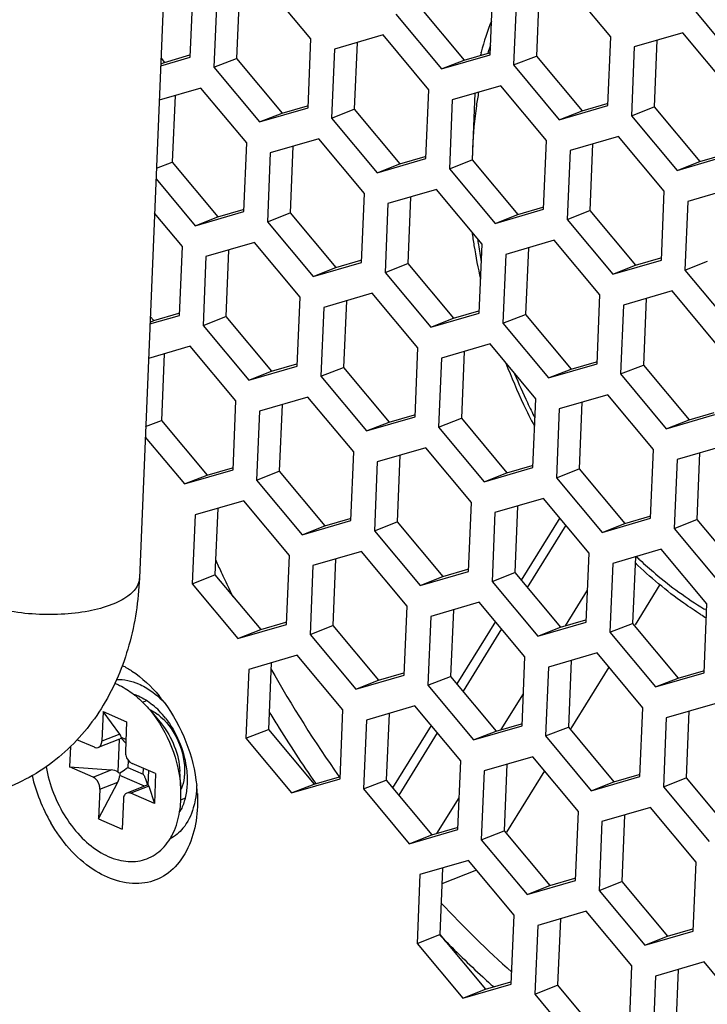
# Model space of a CAD drawing. Units: millimetres. Extents: x 0 to 205, y 87 to 212.
# Drawn here: x 138 to 140, y 103 to 105 of the extents above; entities that cross this region are included whole.
import ezdxf

# ---------------------------------------------------------------- set-up
doc = ezdxf.new("R2010")
doc.units = ezdxf.units.MM
doc.header["$MEASUREMENT"] = 0
for name, color, linetype, lineweight in [('1-2-52-03-00DXF_CONTINUOUS_LINE', 7, 'Continuous', 0), ('DH0-000-2049DXF_CONTINUOUS_LINE', 7, 'Continuous', 0), ('DH3-057-1028DXF_CONTINUOUS_LINE', 7, 'Continuous', 0), ('LS509-4_1_DXF_CONTINUOUS_LINE', 7, 'Continuous', 0)]:
    doc.layers.add(name, color=color, linetype=linetype, lineweight=lineweight)

msp = doc.modelspace()

# ---------------------------------------------------------------- linework, layer by layer
at = {"layer": '1-2-52-03-00DXF_CONTINUOUS_LINE', "color": 18, "lineweight": 25, "true_color": 0x000000}
for p, q in [((139.2177, 104.5742), (139.218, 104.5755)), ((139.202, 104.383), (139.202, 104.3822)), ((139.3582, 103.7431), (139.2893, 103.6318)), ((139.3692, 103.73), (139.3002, 103.6187)), ((139.5372, 103.6239), (139.4927, 103.552)), ((139.3686, 103.5502), (139.4081, 103.614)), ((139.6158, 103.5809), (139.6174, 103.5799)), ((139.6183, 103.5794), (139.6199, 103.5785)), ((139.2434, 103.5577), (139.1745, 103.4464)), ((139.2544, 103.5446), (139.1855, 103.4333)), ((139.4459, 103.4765), (139.3779, 103.3667)), ((139.2538, 103.3648), (139.2933, 103.4286)), ((139.1287, 103.3723), (139.0598, 103.261)), ((139.1396, 103.3592), (139.0707, 103.2479)), ((139.3311, 103.2911), (139.2631, 103.1813)), ((138.9226, 103.268), (138.922, 103.2689)), ((139.139, 103.1794), (139.1785, 103.2432)), ((139.2096, 103.1137), (139.1478, 103.0895)), ((139.1461, 102.9956), (139.1436, 102.9981)), ((139.1482, 102.9934), (139.1461, 102.9956))]:
    msp.add_line(p, q, dxfattribs=at)
for points in [[(139.2361, 104.6309), (139.2292, 104.6128), (139.2231, 104.5943), (139.218, 104.5755)], [(139.2177, 104.5742), (139.2173, 104.5727), (139.2169, 104.5712), (139.2165, 104.5697)], [(139.2343, 104.5876), (139.2328, 104.5831), (139.2314, 104.5785), (139.23, 104.5739)], [(139.2026, 104.4044), (139.2023, 104.3973), (139.2021, 104.3902), (139.202, 104.383)], [(139.2016, 104.2535), (139.2027, 104.2456), (139.2038, 104.2377), (139.2051, 104.2298)], [(139.2113, 104.2422), (139.2118, 104.2385), (139.2124, 104.2347), (139.213, 104.231)], [(139.2051, 104.2298), (139.2084, 104.2096), (139.2122, 104.1894), (139.2167, 104.1694)], [(139.213, 104.231), (139.2145, 104.221), (139.2163, 104.2109), (139.2182, 104.2009)], [(139.2621, 104.0195), (139.2717, 103.9946), (139.2822, 103.97), (139.2937, 103.9458)], [(139.2777, 104.0006), (139.2848, 103.9832), (139.2924, 103.966), (139.3005, 103.949)], [(139.2937, 103.9458), (139.2998, 103.9327), (139.3063, 103.9198), (139.313, 103.907)], [(139.3005, 103.949), (139.3048, 103.9399), (139.3092, 103.9308), (139.3138, 103.9219)], [(139.4952, 103.674), (139.4972, 103.6721), (139.4992, 103.6701), (139.5013, 103.6682)], [(138.7432, 103.6686), (138.7466, 103.6611), (138.7501, 103.6537), (138.7535, 103.6462)], [(138.7535, 103.6462), (138.7557, 103.6416), (138.7578, 103.637), (138.76, 103.6325)], [(138.76, 103.6325), (138.7648, 103.6223), (138.7696, 103.6122), (138.7746, 103.6021)], [(139.6099, 103.5706), (139.6132, 103.5685), (139.6166, 103.5664), (139.6201, 103.5644)], [(138.8423, 103.4737), (138.8798, 103.4073), (138.9205, 103.3428), (138.9644, 103.2805)], [(138.6431, 103.3981), (138.6392, 103.4021), (138.6352, 103.4058), (138.6309, 103.4093)], [(138.6543, 103.3851), (138.6508, 103.3897), (138.647, 103.394), (138.6431, 103.3981)], [(138.839, 103.3973), (138.8437, 103.3896), (138.8483, 103.3819), (138.8531, 103.3743)], [(138.8531, 103.3743), (138.8751, 103.3385), (138.8981, 103.3034), (138.922, 103.2689)], [(138.6876, 103.2368), (138.6856, 103.2302), (138.683, 103.2238), (138.6796, 103.2178)], [(139.1461, 103.0555), (139.1863, 103.0122), (139.2284, 102.9709), (139.2725, 102.9316)], [(139.1482, 102.9934), (139.1717, 102.9693), (139.1959, 102.9458), (139.2206, 102.9229)], [(139.2206, 102.9229), (139.2251, 102.9188), (139.2297, 102.9146), (139.2342, 102.9105)], [(139.2342, 102.9105), (139.2364, 102.9086), (139.2386, 102.9066), (139.2407, 102.9047)]]:
    msp.add_open_spline(points, degree=3, dxfattribs=at)
for points in [[(139.2133, 104.5038), (139.2119, 104.4957), (139.2106, 104.4877), (139.2094, 104.4796), (139.2059, 104.4547), (139.2036, 104.4296), (139.2026, 104.4044)], [(139.6099, 103.5706), (139.5996, 103.5771), (139.5896, 103.5838), (139.5797, 103.5908), (139.5489, 103.6126), (139.5199, 103.637), (139.4928, 103.6632)], [(139.5013, 103.6682), (139.5103, 103.6597), (139.5196, 103.6515), (139.5291, 103.6434), (139.5563, 103.6204), (139.5852, 103.5993), (139.6158, 103.5809)], [(138.597, 103.4283), (138.6, 103.4274), (138.6028, 103.4263), (138.6057, 103.425), (138.6148, 103.421), (138.6232, 103.4156), (138.6309, 103.4093)], [(138.6543, 103.3851), (138.6736, 103.3603), (138.6865, 103.3296), (138.6911, 103.2984), (138.6925, 103.2884), (138.6931, 103.2783), (138.6927, 103.2682)], [(138.6927, 103.2682), (138.6926, 103.2654), (138.6924, 103.2627), (138.6921, 103.2599), (138.6914, 103.2521), (138.6899, 103.2443), (138.6876, 103.2368)]]:
    msp.add_open_spline(points, degree=3, knots=[0, 0, 0, 0, 1, 1, 1, 2, 2, 2, 2], dxfattribs=at)
at = {"layer": 'DH0-000-2049DXF_CONTINUOUS_LINE', "color": 18, "lineweight": 25, "true_color": 0x000000}
for p, q in [((138.6133, 103.4137), (138.6207, 103.4166)), ((138.5426, 103.3972), (138.5404, 103.3439)), ((138.5726, 103.3565), (138.5426, 103.3972)), ((138.5426, 103.3972), (138.5846, 103.379)), ((138.6268, 103.4002), (138.6256, 103.4008)), ((138.6265, 103.3994), (138.6467, 103.3751)), ((138.5846, 103.379), (138.5824, 103.3257)), ((138.5271, 103.3333), (138.496, 103.3467)), ((138.5717, 103.3477), (138.5341, 103.333)), ((138.5726, 103.3565), (138.5404, 103.3439)), ((138.5715, 103.3476), (138.5691, 103.2892)), ((138.5751, 103.3494), (138.5729, 103.3481)), ((138.5754, 103.3507), (138.5753, 103.3498)), ((138.5833, 103.3473), (138.5754, 103.3507)), ((138.4843, 103.3346), (138.4828, 103.2982)), ((138.5876, 103.3099), (138.5871, 103.2971)), ((138.6364, 103.2862), (138.5944, 103.3043)), ((138.5248, 103.28), (138.4828, 103.2982)), ((138.4828, 103.2982), (138.5571, 103.2927)), ((138.5248, 103.28), (138.5571, 103.2927)), ((138.5691, 103.2892), (138.5715, 103.2877)), ((138.5725, 103.2867), (138.5727, 103.2842)), ((138.5871, 103.2971), (138.6145, 103.2853)), ((138.6145, 103.2853), (138.6149, 103.2955)), ((138.6237, 103.2917), (138.6227, 103.2661)), ((138.6815, 103.2589), (138.6798, 103.2905)), ((138.5346, 103.2053), (138.569, 103.2712)), ((138.5368, 103.2586), (138.569, 103.2712)), ((138.6169, 103.2638), (138.5726, 103.2829)), ((138.6364, 103.2862), (138.6342, 103.2329)), ((138.5368, 103.2586), (138.5346, 103.2053)), ((138.6226, 103.2661), (138.5851, 103.2514)), ((138.6244, 103.2637), (138.5922, 103.251)), ((138.6244, 103.2637), (138.6342, 103.2329)), ((138.6816, 103.2568), (138.6821, 103.2579)), ((138.5789, 103.2405), (138.5766, 103.1872)), ((138.6342, 103.2329), (138.5922, 103.251)), ((138.6817, 103.2395), (138.6889, 103.2423)), ((138.5346, 103.2053), (138.5766, 103.1872))]:
    msp.add_line(p, q, dxfattribs=at)
for points, knots in [([(138.5637, 103.4477), (138.5666, 103.4465), (138.5694, 103.4453), (138.5722, 103.4439), (138.581, 103.4395), (138.5893, 103.4341), (138.5971, 103.4281)], [0, 0, 0, 0, 1, 1, 1, 2, 2, 2, 2]), ([(138.5971, 103.4281), (138.5997, 103.4261), (138.6023, 103.4239), (138.6048, 103.4218), (138.6126, 103.4149), (138.6198, 103.4074), (138.6265, 103.3994)], [0, 0, 0, 0, 1, 1, 1, 2, 2, 2, 2]), ([(138.6265, 103.3994), (138.6427, 103.3798), (138.6556, 103.3573), (138.665, 103.3334), (138.6743, 103.3096), (138.6801, 103.2843), (138.6815, 103.2589)], [0, 0, 0, 0, 1, 1, 1, 2, 2, 2, 2]), ([(138.6268, 103.4002), (138.628, 103.3997), (138.6292, 103.399), (138.6304, 103.3984), (138.634, 103.3964), (138.6374, 103.3941), (138.6407, 103.3916)], [0, 0, 0, 0, 1, 1, 1, 2, 2, 2, 2]), ([(138.646, 103.3873), (138.6598, 103.3752), (138.6704, 103.3593), (138.6776, 103.3421), (138.6849, 103.3246), (138.6888, 103.3057), (138.6881, 103.2871)], [0, 0, 0, 0, 1, 1, 1, 2, 2, 2, 2]), ([(138.6467, 103.3751), (138.6565, 103.3633), (138.6642, 103.3497), (138.6698, 103.3354), (138.6755, 103.321), (138.679, 103.3058), (138.6798, 103.2905)], [0, 0, 0, 0, 1, 1, 1, 2, 2, 2, 2]), ([(138.5341, 103.333), (138.536, 103.3337), (138.5375, 103.3352), (138.5385, 103.337), (138.5398, 103.3391), (138.5403, 103.3415), (138.5404, 103.3439)], [0, 0, 0, 0, 1, 1, 1, 2, 2, 2, 2]), ([(138.5271, 103.3333), (138.5277, 103.3331), (138.5283, 103.3329), (138.5289, 103.3327), (138.5306, 103.3323), (138.5325, 103.3323), (138.5341, 103.333)], [0, 0, 0, 0, 1, 1, 1, 2, 2, 2, 2]), ([(138.5824, 103.3257), (138.5823, 103.3236), (138.5826, 103.3214), (138.5831, 103.3192), (138.5847, 103.313), (138.5887, 103.3068), (138.5944, 103.3043)], [0, 0, 0, 0, 1, 1, 1, 2, 2, 2, 2]), ([(138.4409, 103.2984), (138.4437, 103.2824), (138.4482, 103.2665), (138.4541, 103.2513), (138.46, 103.2361), (138.4674, 103.2214), (138.4762, 103.2076), (138.4846, 103.1945), (138.4943, 103.1822), (138.5054, 103.1711), (138.5155, 103.161), (138.5267, 103.152), (138.5391, 103.1448), (138.5501, 103.1384), (138.5621, 103.1334), (138.5746, 103.1309), (138.5858, 103.1286), (138.5975, 103.1283), (138.6088, 103.1305), (138.6196, 103.1327), (138.6299, 103.1373), (138.6388, 103.1438), (138.6483, 103.1507), (138.6561, 103.1598), (138.6622, 103.1696)], [0, 0, 0, 0, 1, 1, 1, 2, 2, 2, 3, 3, 3, 4, 4, 4, 5, 5, 5, 6, 6, 6, 7, 7, 7, 8, 8, 8, 8]), ([(138.5871, 103.2971), (138.586, 103.2963), (138.585, 103.2955), (138.5839, 103.2947), (138.5802, 103.2919), (138.5764, 103.2893), (138.5725, 103.2867)], [0, 0, 0, 0, 1, 1, 1, 2, 2, 2, 2]), ([(138.6881, 103.2871), (138.6879, 103.2846), (138.6877, 103.282), (138.6874, 103.2795), (138.6866, 103.2723), (138.685, 103.2652), (138.6823, 103.2585)], [0, 0, 0, 0, 1, 1, 1, 2, 2, 2, 2]), ([(138.5368, 103.2586), (138.5369, 103.2608), (138.5366, 103.263), (138.5361, 103.2652), (138.5345, 103.2713), (138.5306, 103.2776), (138.5248, 103.28)], [0, 0, 0, 0, 1, 1, 1, 2, 2, 2, 2]), ([(138.6145, 103.2853), (138.6153, 103.2838), (138.6162, 103.2822), (138.6169, 103.2806), (138.6191, 103.2759), (138.6208, 103.271), (138.6218, 103.2659)], [0, 0, 0, 0, 1, 1, 1, 2, 2, 2, 2]), ([(138.5922, 103.251), (138.5916, 103.2513), (138.5909, 103.2515), (138.5903, 103.2517), (138.5886, 103.2521), (138.5867, 103.252), (138.5851, 103.2514)], [0, 0, 0, 0, 1, 1, 1, 2, 2, 2, 2]), ([(138.5851, 103.2514), (138.5833, 103.2507), (138.5817, 103.2492), (138.5807, 103.2474), (138.5795, 103.2453), (138.579, 103.2429), (138.5789, 103.2405)], [0, 0, 0, 0, 1, 1, 1, 2, 2, 2, 2]), ([(138.6794, 103.218), (138.6797, 103.2197), (138.68, 103.2215), (138.6802, 103.2233), (138.6809, 103.2287), (138.6814, 103.2341), (138.6816, 103.2396)], [0, 0, 0, 0, 1, 1, 1, 2, 2, 2, 2]), ([(138.6622, 103.1696), (138.6643, 103.1731), (138.6662, 103.1767), (138.668, 103.1803), (138.6736, 103.1922), (138.6773, 103.205), (138.6794, 103.218)], [0, 0, 0, 0, 1, 1, 1, 2, 2, 2, 2])]:
    msp.add_open_spline(points, degree=3, knots=knots, dxfattribs=at)
for points in [[(138.646, 103.3873), (138.6443, 103.3888), (138.6425, 103.3903), (138.6407, 103.3916)], [(138.5754, 103.3507), (138.5753, 103.3521), (138.5743, 103.3541), (138.5726, 103.3565)], [(138.5751, 103.3494), (138.578, 103.3466), (138.5806, 103.3436), (138.583, 103.3403)], [(138.5691, 103.2892), (138.5656, 103.2911), (138.5614, 103.2923), (138.5571, 103.2927)], [(138.569, 103.2712), (138.571, 103.2751), (138.5723, 103.2791), (138.5726, 103.2829)], [(138.6244, 103.2637), (138.6238, 103.2654), (138.6232, 103.2663), (138.6227, 103.2661)], [(138.6816, 103.2396), (138.6819, 103.246), (138.6818, 103.2525), (138.6815, 103.2589)]]:
    msp.add_open_spline(points, degree=3, dxfattribs=at)
at = {"layer": 'DH3-057-1028DXF_CONTINUOUS_LINE', "color": 3, "lineweight": 25, "true_color": 0x00ff00}
for p, q in [((138.9138, 104.5988), (138.8323, 104.6966)), ((139.4493, 104.6029), (139.3677, 104.7007)), ((138.6984, 104.5664), (138.7035, 104.6895)), ((139.2338, 104.5705), (139.239, 104.6936)), ((138.7456, 104.6713), (138.7404, 104.5483)), ((139.281, 104.6754), (139.2759, 104.5524)), ((139.0656, 104.643), (139.1471, 104.5452)), ((139.601, 104.6471), (139.6826, 104.5493)), ((139.5781, 104.61), (139.4914, 104.5848)), ((139.6597, 104.5123), (139.5781, 104.61)), ((138.9087, 104.4758), (138.9138, 104.5988)), ((139.0426, 104.606), (138.9559, 104.5807)), ((139.1242, 104.5082), (139.0426, 104.606)), ((139.4442, 104.4799), (139.4493, 104.6029)), ((138.9559, 104.5807), (138.9508, 104.4576)), ((139.4914, 104.5848), (139.4863, 104.4617)), ((138.6456, 104.551), (138.6984, 104.5664)), ((139.1471, 104.5452), (139.2338, 104.5705)), ((138.7404, 104.5483), (138.822, 104.4505)), ((139.2759, 104.5524), (139.3575, 104.4546)), ((138.7175, 104.5112), (138.643, 104.4895)), ((138.7991, 104.4134), (138.7175, 104.5112)), ((139.1191, 104.3851), (139.1242, 104.5082)), ((139.253, 104.5153), (139.1663, 104.49)), ((139.3345, 104.4175), (139.253, 104.5153)), ((139.1663, 104.49), (139.1611, 104.367)), ((138.822, 104.4505), (138.9087, 104.4758)), ((139.3575, 104.4546), (139.4442, 104.4799)), ((138.9508, 104.4576), (139.0324, 104.3599)), ((139.4863, 104.4617), (139.5678, 104.3639)), ((138.7939, 104.2904), (138.7991, 104.4134)), ((138.9278, 104.4206), (138.8411, 104.3953)), ((139.0094, 104.3228), (138.9278, 104.4206)), ((139.3294, 104.2945), (139.3345, 104.4175)), ((139.4633, 104.4246), (139.3766, 104.3994)), ((139.5449, 104.3269), (139.4633, 104.4246)), ((138.8411, 104.3953), (138.836, 104.2722)), ((139.3766, 104.3994), (139.3715, 104.2763)), ((139.0324, 104.3599), (139.1191, 104.3851)), ((139.5678, 104.3639), (139.6545, 104.3892)), ((139.1611, 104.367), (139.2427, 104.2692)), ((138.6372, 104.3491), (138.7072, 104.2651)), ((139.1382, 104.3299), (139.0515, 104.3046)), ((139.2197, 104.2321), (139.1382, 104.3299)), ((139.5397, 104.2038), (139.5449, 104.3269)), ((139.6736, 104.334), (139.5869, 104.3087)), ((139.0043, 104.1997), (139.0094, 104.3228)), ((139.5869, 104.3087), (139.5818, 104.1857)), ((138.7072, 104.2651), (138.7939, 104.2904)), ((139.0515, 104.3046), (139.0463, 104.1816)), ((139.2427, 104.2692), (139.3294, 104.2945)), ((138.6843, 104.228), (138.6346, 104.2875)), ((138.836, 104.2722), (138.9176, 104.1745)), ((139.3715, 104.2763), (139.453, 104.1785)), ((139.3485, 104.2393), (139.2618, 104.214)), ((139.4301, 104.1415), (139.3485, 104.2393)), ((138.6791, 104.105), (138.6843, 104.228)), ((138.813, 104.2352), (138.7263, 104.2099)), ((138.8946, 104.1374), (138.813, 104.2352)), ((139.2146, 104.1091), (139.2197, 104.2321)), ((138.7263, 104.2099), (138.7212, 104.0869)), ((139.2618, 104.214), (139.2567, 104.0909)), ((139.453, 104.1785), (139.5397, 104.2038)), ((138.9176, 104.1745), (139.0043, 104.1997)), ((139.5818, 104.1857), (139.6634, 104.0879)), ((139.0463, 104.1816), (139.1279, 104.0838)), ((138.8895, 104.0143), (138.8946, 104.1374)), ((139.0234, 104.1445), (138.9367, 104.1192)), ((139.1049, 104.0467), (139.0234, 104.1445)), ((139.4249, 104.0184), (139.4301, 104.1415)), ((139.5588, 104.1486), (139.4721, 104.1233)), ((139.6404, 104.0508), (139.5588, 104.1486)), ((138.9367, 104.1192), (138.9315, 103.9962)), ((139.4721, 104.1233), (139.467, 104.0003)), ((138.6264, 104.0896), (138.6791, 104.105)), ((139.1279, 104.0838), (139.2146, 104.1091)), ((138.7212, 104.0869), (138.8028, 103.9891)), ((139.2567, 104.0909), (139.3382, 103.9932)), ((138.6982, 104.0498), (138.6238, 104.0281)), ((138.7798, 103.952), (138.6982, 104.0498)), ((139.0998, 103.9237), (139.1049, 104.0467)), ((139.2337, 104.0539), (139.147, 104.0286)), ((139.3153, 103.9561), (139.2337, 104.0539)), ((139.147, 104.0286), (139.1419, 103.9055)), ((138.8028, 103.9891), (138.8895, 104.0143)), ((139.3382, 103.9932), (139.4249, 104.0184)), ((138.9315, 103.9962), (139.0131, 103.8984)), ((139.467, 104.0003), (139.5486, 103.9025)), ((138.9086, 103.9591), (138.8219, 103.9339)), ((138.9902, 103.8613), (138.9086, 103.9591)), ((139.3102, 103.833), (139.3153, 103.9561)), ((139.4441, 103.9632), (139.3574, 103.9379)), ((139.5256, 103.8654), (139.4441, 103.9632)), ((138.7747, 103.8289), (138.7798, 103.952)), ((139.3574, 103.9379), (139.3522, 103.8149)), ((138.8219, 103.9339), (138.8168, 103.8108)), ((139.0131, 103.8984), (139.0998, 103.9237)), ((139.5486, 103.9025), (139.6353, 103.9278)), ((139.1419, 103.9055), (139.2235, 103.8078)), ((138.618, 103.8876), (138.688, 103.8037)), ((139.1189, 103.8685), (139.0322, 103.8432)), ((139.2005, 103.7707), (139.1189, 103.8685)), ((139.6544, 103.8726), (139.5677, 103.8473)), ((138.985, 103.7383), (138.9902, 103.8613)), ((139.5205, 103.7424), (139.5256, 103.8654)), ((139.0322, 103.8432), (139.0271, 103.7202)), ((139.2235, 103.8078), (139.3102, 103.833)), ((139.5677, 103.8473), (139.5626, 103.7242)), ((138.688, 103.8037), (138.7747, 103.8289)), ((139.3522, 103.8149), (139.4338, 103.7171)), ((138.8168, 103.8108), (138.8983, 103.713)), ((138.7938, 103.7737), (138.7071, 103.7485)), ((138.8754, 103.6759), (138.7938, 103.7737)), ((139.1954, 103.6476), (139.2005, 103.7707)), ((139.3293, 103.7778), (139.2426, 103.7525)), ((139.4108, 103.68), (139.3293, 103.7778)), ((138.7071, 103.7485), (138.702, 103.6254)), ((139.2426, 103.7525), (139.2374, 103.6295)), ((138.8983, 103.713), (138.985, 103.7383)), ((139.4338, 103.7171), (139.5205, 103.7424)), ((139.0271, 103.7202), (139.1087, 103.6224)), ((139.5626, 103.7242), (139.6441, 103.6265)), ((138.8702, 103.5529), (138.8754, 103.6759)), ((139.0041, 103.6831), (138.9174, 103.6578)), ((139.0857, 103.5853), (139.0041, 103.6831)), ((139.4057, 103.557), (139.4108, 103.68)), ((139.5396, 103.6872), (139.4529, 103.6619)), ((139.6212, 103.5894), (139.5396, 103.6872)), ((138.9174, 103.6578), (138.9123, 103.5348)), ((139.4529, 103.6619), (139.4478, 103.5388)), ((139.1087, 103.6224), (139.1954, 103.6476)), ((138.702, 103.6254), (138.7835, 103.5276)), ((139.2374, 103.6295), (139.319, 103.5317)), ((139.2145, 103.5924), (139.1278, 103.5672)), ((139.2961, 103.4946), (139.2145, 103.5924)), ((139.6161, 103.4663), (139.6212, 103.5894)), ((139.0806, 103.4622), (139.0857, 103.5853)), ((138.7835, 103.5276), (138.8702, 103.5529)), ((139.1278, 103.5672), (139.1227, 103.4441)), ((139.319, 103.5317), (139.4057, 103.557)), ((138.9123, 103.5348), (138.9939, 103.437)), ((139.4478, 103.5388), (139.5294, 103.4411)), ((139.4248, 103.5018), (139.3381, 103.4765)), ((139.5064, 103.404), (139.4248, 103.5018)), ((138.8894, 103.4977), (138.8027, 103.4724)), ((138.9709, 103.3999), (138.8894, 103.4977)), ((139.2909, 103.3716), (139.2961, 103.4946)), ((138.8027, 103.4724), (138.7975, 103.3494)), ((139.3381, 103.4765), (139.333, 103.3535)), ((139.5294, 103.4411), (139.6161, 103.4663)), ((138.9939, 103.437), (139.0806, 103.4622)), ((139.1227, 103.4441), (139.2042, 103.3463)), ((139.6352, 103.4111), (139.5485, 103.3858)), ((138.9658, 103.2768), (138.9709, 103.3999)), ((139.0997, 103.407), (139.013, 103.3818)), ((139.1813, 103.3092), (139.0997, 103.407)), ((139.5013, 103.2809), (139.5064, 103.404)), ((139.013, 103.3818), (139.0079, 103.2587)), ((139.5485, 103.3858), (139.5433, 103.2628)), ((139.2042, 103.3463), (139.2909, 103.3716)), ((138.7975, 103.3494), (138.8791, 103.2516)), ((139.333, 103.3535), (139.4146, 103.2557)), ((139.1761, 103.1862), (139.1813, 103.3092)), ((139.31, 103.3164), (139.2233, 103.2911)), ((139.3916, 103.2186), (139.31, 103.3164)), ((139.2233, 103.2911), (139.2182, 103.1681)), ((138.8791, 103.2516), (138.9658, 103.2768)), ((139.4146, 103.2557), (139.5013, 103.2809)), ((139.0079, 103.2587), (139.0894, 103.1609)), ((139.5433, 103.2628), (139.6249, 103.165)), ((138.711, 103.2509), (138.7111, 103.2269)), ((139.3865, 103.0955), (139.3916, 103.2186)), ((139.5204, 103.2257), (139.4337, 103.2005)), ((139.6019, 103.1279), (139.5204, 103.2257)), ((139.4337, 103.2005), (139.4285, 103.0774)), ((139.0894, 103.1609), (139.1761, 103.1862)), ((139.2182, 103.1681), (139.2998, 103.0703)), ((139.1952, 103.131), (139.1085, 103.1057)), ((139.2768, 103.0332), (139.1952, 103.131)), ((139.5968, 103.0049), (139.6019, 103.1279)), ((139.1085, 103.1057), (139.1034, 102.9827)), ((139.2998, 103.0703), (139.3865, 103.0955)), ((139.4285, 103.0774), (139.5101, 102.9796)), ((139.2717, 102.9101), (139.2768, 103.0332)), ((139.4056, 103.0403), (139.3189, 103.0151)), ((139.4872, 102.9425), (139.4056, 103.0403)), ((139.3189, 103.0151), (139.3138, 102.892)), ((139.5101, 102.9796), (139.5968, 103.0049)), ((139.1034, 102.9827), (139.185, 102.8849)), ((139.482, 102.8195), (139.4872, 102.9425)), ((139.6159, 102.9497), (139.5292, 102.9244)), ((139.6975, 102.8519), (139.6159, 102.9497)), ((139.5292, 102.9244), (139.5241, 102.8014)), ((139.185, 102.8849), (139.2717, 102.9101)), ((139.3138, 102.892), (139.3953, 102.7942))]:
    msp.add_line(p, q, dxfattribs=at)
at = {"layer": 'DH3-057-1028DXF_CONTINUOUS_LINE', "color": 18, "lineweight": 25, "true_color": 0x000000}
for p, q in [((138.786, 104.6831), (138.781, 104.5642)), ((139.3214, 104.6872), (139.3165, 104.5683)), ((139.1061, 104.6589), (139.1877, 104.5611)), ((138.9963, 104.5925), (138.9913, 104.4735)), ((139.5318, 104.5965), (139.5268, 104.4776)), ((139.1877, 104.5611), (139.2327, 104.5743)), ((138.6458, 104.5545), (138.6522, 104.557)), ((138.6462, 104.5643), (138.6522, 104.557)), ((138.6522, 104.557), (138.6973, 104.5702)), ((138.7404, 104.5483), (138.781, 104.5642)), ((138.781, 104.5642), (138.8626, 104.4664)), ((139.1471, 104.5452), (139.1877, 104.5611)), ((139.2759, 104.5524), (139.3165, 104.5683)), ((139.3165, 104.5683), (139.398, 104.4705)), ((139.2066, 104.5018), (139.2017, 104.3829)), ((138.6712, 104.4977), (138.6662, 104.3788)), ((139.398, 104.4705), (139.4431, 104.4836)), ((138.822, 104.4505), (138.8626, 104.4664)), ((138.8626, 104.4664), (138.9076, 104.4795)), ((138.9508, 104.4576), (138.9913, 104.4735)), ((138.9913, 104.4735), (139.0729, 104.3757)), ((139.3575, 104.4546), (139.398, 104.4705)), ((139.4863, 104.4617), (139.5268, 104.4776)), ((139.5268, 104.4776), (139.6084, 104.3798)), ((138.8815, 104.4071), (138.8766, 104.2881)), ((139.417, 104.4112), (139.412, 104.2922)), ((138.638, 104.3677), (138.6662, 104.3788)), ((138.6662, 104.3788), (138.7478, 104.281)), ((139.0729, 104.3757), (139.118, 104.3889)), ((139.1611, 104.367), (139.2017, 104.3829)), ((139.2017, 104.3829), (139.2833, 104.2851)), ((139.5678, 104.3639), (139.6084, 104.3798)), ((139.6084, 104.3798), (139.6534, 104.3929)), ((139.0324, 104.3599), (139.0729, 104.3757)), ((139.0919, 104.3164), (139.0869, 104.1975)), ((138.7478, 104.281), (138.7928, 104.2941)), ((139.2833, 104.2851), (139.3283, 104.2982)), ((139.3715, 104.2763), (139.412, 104.2922)), ((139.412, 104.2922), (139.4936, 104.1944)), ((138.7072, 104.2651), (138.7478, 104.281)), ((138.836, 104.2722), (138.8766, 104.2881)), ((138.8766, 104.2881), (138.9581, 104.1903)), ((139.2427, 104.2692), (139.2833, 104.2851)), ((138.7667, 104.2217), (138.7618, 104.1027)), ((139.3022, 104.2258), (139.2972, 104.1068)), ((138.9581, 104.1903), (139.0032, 104.2035)), ((139.4936, 104.1944), (139.5386, 104.2076)), ((139.5818, 104.1857), (139.6224, 104.2016)), ((138.9176, 104.1745), (138.9581, 104.1903)), ((139.0463, 104.1816), (139.0869, 104.1975)), ((139.0869, 104.1975), (139.1685, 104.0997)), ((139.453, 104.1785), (139.4936, 104.1944)), ((139.5125, 104.1351), (139.5076, 104.0162)), ((138.9771, 104.131), (138.9721, 104.0121)), ((138.6269, 104.1029), (138.633, 104.0956)), ((138.633, 104.0956), (138.678, 104.1087)), ((138.7212, 104.0869), (138.7618, 104.1027)), ((138.7618, 104.1027), (138.8433, 104.005)), ((139.1279, 104.0838), (139.1685, 104.0997)), ((139.1685, 104.0997), (139.2135, 104.1128)), ((139.2567, 104.0909), (139.2972, 104.1068)), ((139.2972, 104.1068), (139.3788, 104.009)), ((138.6265, 104.0931), (138.633, 104.0956)), ((138.6519, 104.0363), (138.647, 103.9173)), ((139.1874, 104.0404), (139.1825, 103.9214)), ((138.8433, 104.005), (138.8884, 104.0181)), ((138.9315, 103.9962), (138.9721, 104.0121)), ((138.9721, 104.0121), (139.0537, 103.9143)), ((139.3382, 103.9932), (139.3788, 104.009)), ((139.3788, 104.009), (139.4239, 104.0222)), ((139.467, 104.0003), (139.5076, 104.0162)), ((139.5076, 104.0162), (139.5892, 103.9184)), ((138.8028, 103.9891), (138.8433, 104.005)), ((138.8623, 103.9456), (138.8573, 103.8267)), ((139.3978, 103.9497), (139.3928, 103.8308)), ((139.0537, 103.9143), (139.0987, 103.9274)), ((139.1419, 103.9055), (139.1825, 103.9214)), ((139.1825, 103.9214), (139.264, 103.8236)), ((139.5892, 103.9184), (139.6342, 103.9315)), ((138.6187, 103.9063), (138.647, 103.9173)), ((138.647, 103.9173), (138.7286, 103.8196)), ((139.0131, 103.8984), (139.0537, 103.9143)), ((139.5486, 103.9025), (139.5892, 103.9184)), ((139.0726, 103.855), (139.0677, 103.736)), ((139.6081, 103.8591), (139.6031, 103.7401)), ((138.7286, 103.8196), (138.7736, 103.8327)), ((139.264, 103.8236), (139.3091, 103.8368)), ((138.688, 103.8037), (138.7286, 103.8196)), ((138.8168, 103.8108), (138.8573, 103.8267)), ((138.8573, 103.8267), (138.9389, 103.7289)), ((139.2235, 103.8078), (139.264, 103.8236)), ((139.3522, 103.8149), (139.3928, 103.8308)), ((139.3928, 103.8308), (139.4744, 103.733)), ((139.283, 103.7643), (139.278, 103.6454)), ((138.7475, 103.7602), (138.7425, 103.6413)), ((139.4744, 103.733), (139.5194, 103.7461)), ((138.8983, 103.713), (138.9389, 103.7289)), ((138.9389, 103.7289), (138.9839, 103.742)), ((139.0271, 103.7202), (139.0677, 103.736)), ((139.0677, 103.736), (139.1492, 103.6383)), ((139.4338, 103.7171), (139.4744, 103.733)), ((139.5626, 103.7242), (139.6031, 103.7401)), ((139.6031, 103.7401), (139.6847, 103.6423)), ((138.9578, 103.6696), (138.9529, 103.5506)), ((139.4933, 103.6737), (139.4883, 103.5547)), ((138.702, 103.6254), (138.7425, 103.6413)), ((138.7425, 103.6413), (138.8241, 103.5435)), ((139.1492, 103.6383), (139.1943, 103.6514)), ((139.2374, 103.6295), (139.278, 103.6454)), ((139.278, 103.6454), (139.3596, 103.5476)), ((139.1087, 103.6224), (139.1492, 103.6383)), ((139.1682, 103.5789), (139.1632, 103.46)), ((138.8241, 103.5435), (138.8692, 103.5566)), ((138.9123, 103.5348), (138.9529, 103.5506)), ((138.9529, 103.5506), (139.0344, 103.4529)), ((139.3596, 103.5476), (139.4046, 103.5607)), ((139.4478, 103.5388), (139.4883, 103.5547)), ((139.4883, 103.5547), (139.5699, 103.4569)), ((138.7835, 103.5276), (138.8241, 103.5435)), ((139.319, 103.5317), (139.3596, 103.5476)), ((138.843, 103.4842), (138.8381, 103.3653)), ((139.3785, 103.4883), (139.3736, 103.3693)), ((139.0344, 103.4529), (139.0795, 103.466)), ((139.5699, 103.4569), (139.615, 103.4701)), ((138.9939, 103.437), (139.0344, 103.4529)), ((139.1227, 103.4441), (139.1632, 103.46)), ((139.1632, 103.46), (139.2448, 103.3622)), ((139.5294, 103.4411), (139.5699, 103.4569)), ((139.0534, 103.3935), (139.0484, 103.2746)), ((139.5889, 103.3976), (139.5839, 103.2787)), ((139.2448, 103.3622), (139.2898, 103.3753)), ((138.7975, 103.3494), (138.8381, 103.3653)), ((138.8381, 103.3653), (138.9197, 103.2675)), ((139.2042, 103.3463), (139.2448, 103.3622)), ((139.333, 103.3535), (139.3736, 103.3693)), ((139.3736, 103.3693), (139.4551, 103.2716)), ((139.2637, 103.3029), (139.2588, 103.1839)), ((138.9197, 103.2675), (138.9647, 103.2806)), ((139.0079, 103.2587), (139.0484, 103.2746)), ((139.0484, 103.2746), (139.13, 103.1768)), ((139.4146, 103.2557), (139.4551, 103.2716)), ((139.4551, 103.2716), (139.5002, 103.2847)), ((139.5433, 103.2628), (139.5839, 103.2787)), ((139.5839, 103.2787), (139.6655, 103.1809)), ((138.8791, 103.2516), (138.9197, 103.2675)), ((139.4741, 103.2122), (139.4691, 103.0933)), ((139.13, 103.1768), (139.175, 103.1899)), ((139.2182, 103.1681), (139.2588, 103.1839)), ((139.2588, 103.1839), (139.3403, 103.0862)), ((139.0894, 103.1609), (139.13, 103.1768)), ((139.1489, 103.1175), (139.144, 102.9986)), ((139.3403, 103.0862), (139.3854, 103.0993)), ((139.4285, 103.0774), (139.4691, 103.0933)), ((139.4691, 103.0933), (139.5507, 102.9955)), ((139.2998, 103.0703), (139.3403, 103.0862)), ((139.3593, 103.0268), (139.3543, 102.9079)), ((139.5507, 102.9955), (139.5957, 103.0086)), ((139.1034, 102.9827), (139.144, 102.9986)), ((139.144, 102.9986), (139.2256, 102.9008)), ((139.5101, 102.9796), (139.5507, 102.9955)), ((139.5696, 102.9362), (139.5647, 102.8172)), ((139.185, 102.8849), (139.2256, 102.9008)), ((139.2256, 102.9008), (139.2706, 102.9139)), ((139.3138, 102.892), (139.3543, 102.9079)), ((139.3543, 102.9079), (139.4359, 102.8101))]:
    msp.add_line(p, q, dxfattribs=at)
at = {"layer": 'DH3-057-1028DXF_CONTINUOUS_LINE', "color": 3, "lineweight": 25, "true_color": 0x00ff00}
for points, knots in [([(138.5769, 103.4796), (138.5828, 103.4766), (138.5886, 103.4732), (138.5942, 103.4695), (138.6125, 103.4573), (138.6287, 103.442), (138.6426, 103.4252)], [0, 0, 0, 0, 1, 1, 1, 2, 2, 2, 2]), ([(138.7111, 103.2269), (138.7097, 103.1939), (138.7012, 103.1591), (138.6816, 103.1321), (138.6732, 103.1206), (138.6628, 103.1105), (138.6506, 103.1032), (138.6389, 103.0961), (138.6255, 103.0917), (138.6119, 103.0902), (138.5818, 103.0868), (138.5508, 103.0981), (138.5249, 103.115), (138.4926, 103.136), (138.4681, 103.1659), (138.4494, 103.1983)], [0, 0, 0, 0, 1, 1, 1, 2, 2, 2, 3, 3, 3, 4, 4, 4, 5, 5, 5, 5])]:
    msp.add_open_spline(points, degree=3, knots=knots, dxfattribs=at)
at = {"layer": 'DH3-057-1028DXF_CONTINUOUS_LINE', "color": 18, "lineweight": 25, "true_color": 0x000000}
for points in [[(138.5664, 103.4543), (138.5798, 103.455), (138.5936, 103.4519), (138.606, 103.4466)], [(138.7096, 103.2609), (138.7093, 103.2538), (138.7085, 103.2466), (138.7073, 103.2396)], [(138.6853, 103.1885), (138.679, 103.1808), (138.6711, 103.1741), (138.6622, 103.1695)]]:
    msp.add_open_spline(points, degree=3, dxfattribs=at)
for points in [[(138.606, 103.4466), (138.61, 103.4449), (138.614, 103.4429), (138.6178, 103.4406), (138.6304, 103.4335), (138.6417, 103.4241), (138.6517, 103.4136)], [(138.7073, 103.2396), (138.7064, 103.2347), (138.7053, 103.2298), (138.7038, 103.2249), (138.7, 103.2118), (138.6939, 103.1991), (138.6853, 103.1885)]]:
    msp.add_open_spline(points, degree=3, knots=[0, 0, 0, 0, 1, 1, 1, 2, 2, 2, 2], dxfattribs=at)
at = {"layer": 'DH3-057-1028DXF_CONTINUOUS_LINE', "color": 3, "lineweight": 25, "true_color": 0x00ff00}
for points in [[(138.6518, 103.4136), (138.6488, 103.4176), (138.6458, 103.4214), (138.6426, 103.4252)], [(138.6518, 103.4136), (138.6835, 103.3708), (138.7043, 103.3177), (138.7098, 103.2647)], [(138.4157, 103.2827), (138.4228, 103.2531), (138.4341, 103.2247), (138.4494, 103.1983)], [(138.7109, 103.2509), (138.7107, 103.2555), (138.7103, 103.2601), (138.7098, 103.2647)]]:
    msp.add_open_spline(points, degree=3, dxfattribs=at)
at = {"layer": 'LS509-4_1_DXF_CONTINUOUS_LINE', "color": 18, "lineweight": 25, "true_color": 0x000000}
for p, q in [((138.6519, 104.701), (138.6074, 103.6353)), ((138.6073, 103.634), (138.6074, 103.6349))]:
    msp.add_line(p, q, dxfattribs=at)
for points, knots in [([(138.5583, 103.5882), (138.545, 103.583), (138.531, 103.5793), (138.5169, 103.5766), (138.5007, 103.5735), (138.4844, 103.5717), (138.468, 103.5708), (138.4506, 103.57), (138.4332, 103.5702), (138.4158, 103.5714), (138.3988, 103.5727), (138.3819, 103.5749), (138.3651, 103.5784), (138.35, 103.5815), (138.335, 103.5855), (138.3204, 103.591), (138.3082, 103.5955), (138.2964, 103.601), (138.2856, 103.6082), (138.2811, 103.6111), (138.2768, 103.6144), (138.2729, 103.618), (138.2695, 103.6211), (138.2664, 103.6245), (138.2637, 103.6284), (138.2595, 103.6348), (138.2565, 103.6424), (138.2569, 103.6499)], [0, 0, 0, 0, 1, 1, 1, 2, 2, 2, 3, 3, 3, 4, 4, 4, 5, 5, 5, 6, 6, 6, 7, 7, 7, 8, 8, 8, 9, 9, 9, 9]), ([(138.6074, 103.6353), (138.6058, 103.5951), (138.5998, 103.5548), (138.5889, 103.5158), (138.5784, 103.4782), (138.5631, 103.4418), (138.5429, 103.4083), (138.523, 103.3755), (138.4983, 103.3455), (138.4692, 103.3204), (138.4403, 103.2954), (138.4071, 103.2752), (138.3717, 103.2613)], [0, 0, 0, 0, 1, 1, 1, 2, 2, 2, 3, 3, 3, 4, 4, 4, 4]), ([(138.6073, 103.634), (138.607, 103.6295), (138.6054, 103.625), (138.6033, 103.621), (138.5994, 103.6138), (138.5932, 103.608), (138.5866, 103.6032), (138.5779, 103.5968), (138.5683, 103.5921), (138.5583, 103.5882)], [0, 0, 0, 0, 1, 1, 1, 2, 2, 2, 3, 3, 3, 3])]:
    msp.add_open_spline(points, degree=3, knots=knots, dxfattribs=at)

doc.saveas('drawing.dxf')
